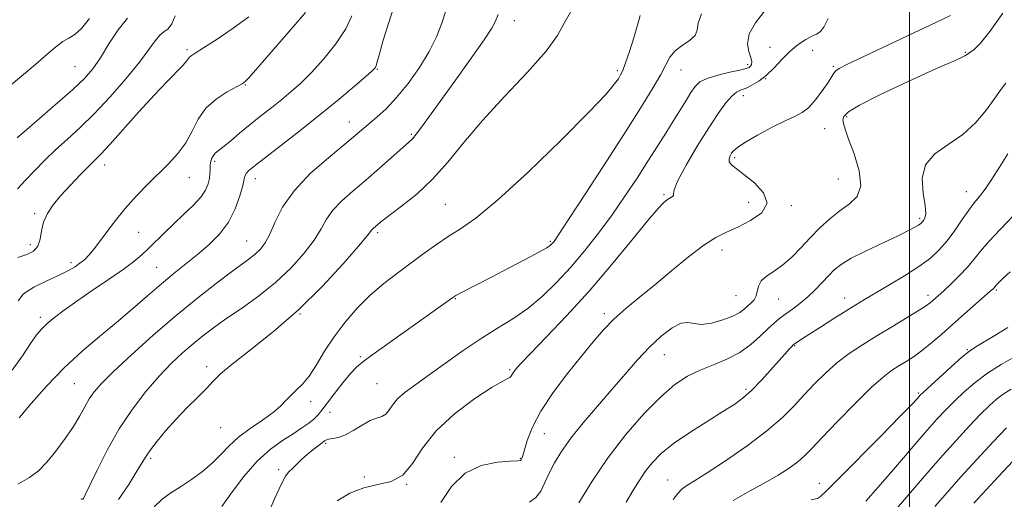
# Model space of a CAD drawing. Extents: x 2079800 to 2082700, y 324800 to 327700.
# Drawn here: x 2080771 to 2081024, y 325228 to 325352 of the extents above; entities that cross this region are included whole.
import ezdxf

# ---------------------------------------------------------------- set-up
doc = ezdxf.new("R2010")
doc.units = 0
doc.header["$MEASUREMENT"] = 0
for name, color, linetype, lineweight in [('32000', 7, 'Continuous', 0), ('DTM SPOT ELEVATION', 2, 'Continuous', 13), ('INDEX CONTOUR', 41, 'Continuous', 13), ('INTERMEDIATE CONTOUR', 44, 'Continuous', 0)]:
    doc.layers.add(name, color=color, linetype=linetype, lineweight=lineweight)

msp = doc.modelspace()

# ---------------------------------------------------------------- linework, layer by layer
at = {"layer": '32000', "flags": 128}
msp.add_lwpolyline([(2081000, 327500), (2081000, 325000)], dxfattribs=at)
at = {"layer": 'DTM SPOT ELEVATION'}
for p in [(2080898.17, 325351.26, 1252.7), (2080813.82, 325343.84, 1241.7), (2080964.08, 325344.39, 1261.2), (2080975.04, 325343.64, 1262.9), (2081014.39, 325343.12, 1265.9), (2080784.99, 325339.4, 1237), (2080862.85, 325338.75, 1248.1), (2080941.13, 325338.57, 1258.8), (2080958.3, 325339.93, 1259.6), (2080980.38, 325339.49, 1263.8), (2080924.73, 325338.42, 1255.7), (2080962.97, 325336.35, 1262), (2080828.87, 325334.7, 1244.1), (2080957.19, 325331.94, 1262.6), (2080983.81, 325326.5, 1266.3), (2080855.69, 325325.14, 1249.3), (2080978.16, 325323.41, 1264.9), (2080871.66, 325321.98, 1251.8), (2080954.98, 325315.99, 1264.3), (2080792.6, 325314.05, 1242.6), (2080820.97, 325314.99, 1246.3), (2080814.48, 325310.82, 1244.8), (2080831.44, 325310.58, 1248.6), (2080981.62, 325310.48, 1264.9), (2080936.72, 325306.44, 1261.8), (2081014.67, 325307.17, 1269.3), (2080880.38, 325303.93, 1255), (2080958.6, 325304.41, 1263.2), (2080969.55, 325303.55, 1264.2), (2080774.61, 325301.49, 1241.7), (2081002.62, 325300.35, 1267.7), (2080801.36, 325296.68, 1244.9), (2080862.97, 325296.61, 1254.3), (2080773.51, 325293.51, 1241.4), (2080829.21, 325294.49, 1249.1), (2080907.48, 325294.41, 1257.8), (2080951.68, 325292.11, 1264.6), (2080783.95, 325288.88, 1243.6), (2080806.02, 325287.66, 1247.1), (2080955.3, 325280.33, 1265), (2081004.78, 325280.44, 1271.54), (2081022.37, 325281.79, 1274.2), (2080883.01, 325279.58, 1258.1), (2080966.25, 325279.49, 1266.9), (2080983.33, 325279.73, 1269.4), (2080842.95, 325275.67, 1254), (2080921.33, 325275.7, 1263.6), (2080776.08, 325274.8, 1245.6), (2080936.86, 325265.16, 1266.8), (2080970.43, 325267.51, 1270.1), (2081014.94, 325266.41, 1275.9), (2080858.53, 325264.63, 1257.8), (2080818.87, 325262.1, 1253.6), (2080897.01, 325261.32, 1261.8), (2080784.84, 325257.7, 1249), (2080862.82, 325257.66, 1259), (2080957.85, 325256.24, 1269.7), (2081002.27, 325255.23, 1275.8), (2080845.69, 325253.03, 1256.6), (2080850.67, 325250.3, 1258.8), (2080822.53, 325246.37, 1254.9), (2080905.92, 325244.78, 1264.9), (2080849.57, 325242.28, 1260.2), (2080804.51, 325238.44, 1254.3), (2080882.71, 325238.72, 1263.7), (2080899.71, 325238.4, 1263.9), (2080837.42, 325235.52, 1259.7), (2080859.51, 325233.57, 1261.8), (2080937.68, 325232.84, 1271.2), (2080870.46, 325231.76, 1262), (2080976.73, 325231.97, 1275.4), (2080786.62, 325227.95, 1251.9)]:
    msp.add_point(p, dxfattribs=at)
at = {"layer": 'INDEX CONTOUR'}
for points in [[(2080880.615, 325354.063, 1250), (2080879.456, 325350.643, 1250), (2080878.104, 325347.105, 1250), (2080876.265, 325343.305, 1250), (2080873.754, 325339.191, 1250), (2080870.825, 325335.099, 1250), (2080867.849, 325331.454, 1250), (2080865.134, 325328.584, 1250), (2080862.769, 325326.402, 1250), (2080857.188, 325321.662, 1250), (2080850.255, 325315.953, 1250), (2080845.6, 325311.831, 1250), (2080841.417, 325307.432, 1250), (2080838.474, 325303.188, 1250), (2080836.553, 325299.383, 1250), (2080835.188, 325296.268, 1250), (2080833.979, 325294.006, 1250), (2080832.782, 325292.4, 1250), (2080831.522, 325291.167, 1250), (2080830.074, 325290.012, 1250), (2080825.342, 325286.556, 1250), (2080821.454, 325283.625, 1250), (2080816.612, 325279.832, 1250), (2080811.065, 325275.282, 1250), (2080805.141, 325270.181, 1250), (2080799.499, 325265.129, 1250), (2080794.877, 325260.825, 1250), (2080791.794, 325257.756, 1250), (2080789.907, 325255.576, 1250), (2080788.649, 325253.727, 1250), (2080787.516, 325251.729, 1250), (2080786.236, 325249.409, 1250), (2080784.595, 325246.671, 1250), (2080782.469, 325243.509, 1250), (2080780.075, 325240.274, 1250), (2080777.719, 325237.403, 1250), (2080775.567, 325235.204, 1250), (2080773.24, 325233.445, 1250), (2080770.217, 325231.762, 1250)], [(2080810.805, 325352.572, 1240), (2080809.946, 325350.428, 1240), (2080808.966, 325349.171, 1240), (2080807.904, 325348.409, 1240), (2080806.795, 325347.555, 1240), (2080805.6, 325346.096, 1240), (2080803.994, 325343.812, 1240), (2080801.575, 325340.555, 1240), (2080798.111, 325336.319, 1240), (2080794.033, 325331.663, 1240), (2080789.938, 325327.286, 1240), (2080786.295, 325323.709, 1240), (2080783.063, 325320.744, 1240), (2080780.071, 325318.023, 1240), (2080777.197, 325315.269, 1240), (2080774.518, 325312.565, 1240), (2080772.156, 325310.082, 1240), (2080770.13, 325307.918, 1240)], [(2080962.678, 325353.732, 1260), (2080960.291, 325350.761, 1260), (2080958.681, 325347.847, 1260), (2080958.248, 325345.341, 1260), (2080958.591, 325343.315, 1260), (2080959.112, 325341.774, 1260), (2080959.334, 325340.698, 1260), (2080959.264, 325339.992, 1260), (2080959.036, 325339.541, 1260), (2080958.689, 325339.227, 1260), (2080957.915, 325338.934, 1260), (2080956.315, 325338.545, 1260), (2080953.685, 325337.971, 1260), (2080950.606, 325337.238, 1260), (2080947.853, 325336.402, 1260), (2080945.99, 325335.479, 1260), (2080944.761, 325334.334, 1260), (2080943.696, 325332.795, 1260), (2080942.413, 325330.738, 1260), (2080939.133, 325325.399, 1260), (2080937.214, 325322.312, 1260), (2080935.065, 325318.898, 1260), (2080932.609, 325315.042, 1260), (2080929.798, 325310.686, 1260), (2080926.688, 325306.002, 1260), (2080923.362, 325301.216, 1260), (2080919.892, 325296.528, 1260), (2080916.326, 325292.02, 1260), (2080912.703, 325287.748, 1260), (2080909.051, 325283.773, 1260), (2080905.366, 325280.179, 1260), (2080901.637, 325277.06, 1260), (2080897.833, 325274.427, 1260), (2080893.857, 325271.979, 1260), (2080889.591, 325269.332, 1260), (2080885.007, 325266.236, 1260), (2080880.419, 325262.972, 1260), (2080876.229, 325259.949, 1260), (2080872.765, 325257.484, 1260), (2080870.067, 325255.482, 1260), (2080868.101, 325253.752, 1260), (2080866.788, 325252.161, 1260), (2080865.866, 325250.795, 1260), (2080865.026, 325249.799, 1260), (2080864, 325249.232, 1260), (2080862.685, 325248.805, 1260), (2080861.021, 325248.143, 1260), (2080858.996, 325247.002, 1260), (2080856.806, 325245.65, 1260), (2080854.698, 325244.487, 1260), (2080852.884, 325243.805, 1260), (2080851.441, 325243.501, 1260), (2080850.412, 325243.366, 1260), (2080849.779, 325243.208, 1260), (2080849.293, 325242.922, 1260), (2080848.642, 325242.418, 1260), (2080847.598, 325241.634, 1260), (2080846.257, 325240.608, 1260), (2080844.795, 325239.404, 1260), (2080843.372, 325238.1, 1260), (2080840.981, 325235.79, 1260), (2080840.099, 325234.963, 1260), (2080839.217, 325233.821, 1260), (2080838.065, 325231.68, 1260), (2080836.484, 325228.16, 1260), (2080834.749, 325224.093, 1260)], [(2081025.357, 325316.946, 1270), (2081023.191, 325313.515, 1270), (2081021.199, 325310.408, 1270), (2081019.467, 325307.85, 1270), (2081018.026, 325305.944, 1270), (2081016.703, 325304.309, 1270), (2081015.274, 325302.442, 1270), (2081013.572, 325299.991, 1270), (2081011.667, 325297.213, 1270), (2081009.686, 325294.518, 1270), (2081007.678, 325292.195, 1270), (2081005.377, 325290.083, 1270), (2081002.435, 325287.902, 1270), (2080998.683, 325285.476, 1270), (2080994.656, 325283.038, 1270), (2080988.388, 325279.358, 1270), (2080986.158, 325278.022, 1270), (2080983.673, 325276.486, 1270), (2080980.471, 325274.469, 1270), (2080977.034, 325272.282, 1270), (2080974.083, 325270.391, 1270), (2080972.162, 325269.142, 1270), (2080970.317, 325267.887, 1270), (2080970.067, 325267.665, 1270), (2080969.686, 325267.27, 1270), (2080969.017, 325266.552, 1270), (2080967.942, 325265.368, 1270), (2080966.353, 325263.582, 1270), (2080964.216, 325261.158, 1270), (2080961.792, 325258.477, 1270), (2080959.413, 325256.017, 1270), (2080957.266, 325254.101, 1270), (2080954.953, 325252.412, 1270), (2080951.927, 325250.476, 1270), (2080947.868, 325247.958, 1270), (2080943.36, 325245.082, 1270), (2080939.212, 325242.214, 1270), (2080936.045, 325239.636, 1270), (2080933.723, 325237.281, 1270), (2080931.919, 325235, 1270), (2080930.331, 325232.644, 1270), (2080928.742, 325230.072, 1270), (2080926.961, 325227.145, 1270)], [(2081026.153, 325256.246, 1280), (2081024.167, 325254.986, 1280), (2081022.382, 325253.648, 1280), (2081020.526, 325251.989, 1280), (2081018.304, 325249.779, 1280), (2081015.472, 325246.822, 1280), (2081012.003, 325243.064, 1280), (2081007.923, 325238.488, 1280), (2081003.343, 325233.197, 1280), (2080994.608, 325222.966, 1280)]]:
    msp.add_polyline3d(points, dxfattribs=at)
at = {"layer": 'INTERMEDIATE CONTOUR'}
for points in [[(2080867.107, 325354.879, 1248), (2080865.73, 325350.546, 1248), (2080864.418, 325346.232, 1248), (2080863.398, 325342.749, 1248), (2080862.826, 325340.683, 1248), (2080862.58, 325339.726, 1248), (2080862.471, 325339.344, 1248), (2080862.267, 325339.024, 1248), (2080861.564, 325338.344, 1248), (2080859.923, 325336.901, 1248), (2080857.016, 325334.409, 1248), (2080853.006, 325331.042, 1248), (2080848.173, 325327.094, 1248), (2080842.878, 325322.895, 1248), (2080833.68, 325315.741, 1248), (2080831.082, 325313.69, 1248), (2080829.721, 325312.538, 1248), (2080829.116, 325311.889, 1248), (2080828.826, 325311.34, 1248), (2080828.593, 325310.459, 1248), (2080828.2, 325308.812, 1248), (2080827.454, 325306.124, 1248), (2080826.248, 325302.782, 1248), (2080824.498, 325299.336, 1248), (2080822.169, 325296.229, 1248), (2080819.432, 325293.468, 1248), (2080816.511, 325290.954, 1248), (2080813.567, 325288.57, 1248), (2080810.531, 325286.134, 1248), (2080807.273, 325283.448, 1248), (2080803.694, 325280.37, 1248), (2080799.811, 325276.99, 1248), (2080795.669, 325273.454, 1248), (2080791.318, 325269.85, 1248), (2080786.821, 325266.034, 1248), (2080782.247, 325261.804, 1248), (2080777.729, 325257.115, 1248), (2080773.673, 325252.561, 1248), (2080770.553, 325248.892, 1248)], [(2080788.674, 325351.821, 1236), (2080786.667, 325349.271, 1236), (2080784.961, 325347.735, 1236), (2080783.419, 325346.799, 1236), (2080781.829, 325345.874, 1236), (2080779.992, 325344.475, 1236), (2080777.739, 325342.532, 1236), (2080774.914, 325340.075, 1236), (2080767.517, 325333.841, 1236)], [(2080856.27, 325352.555, 1246), (2080854.743, 325349.143, 1246), (2080852.206, 325345.304, 1246), (2080849.052, 325341.414, 1246), (2080845.879, 325337.936, 1246), (2080843.14, 325335.199, 1246), (2080840.698, 325332.998, 1246), (2080838.274, 325330.995, 1246), (2080835.653, 325328.913, 1246), (2080832.885, 325326.731, 1246), (2080830.09, 325324.491, 1246), (2080827.398, 325322.267, 1246), (2080825.002, 325320.254, 1246), (2080823.108, 325318.683, 1246), (2080821.851, 325317.695, 1246), (2080821.093, 325317.083, 1246), (2080820.622, 325316.553, 1246), (2080820.268, 325315.868, 1246), (2080820.003, 325315.015, 1246), (2080819.838, 325314.04, 1246), (2080819.767, 325312.978, 1246), (2080819.718, 325311.824, 1246), (2080819.6, 325310.566, 1246), (2080819.306, 325309.179, 1246), (2080818.638, 325307.6, 1246), (2080817.377, 325305.755, 1246), (2080815.403, 325303.61, 1246), (2080812.969, 325301.273, 1246), (2080810.424, 325298.896, 1246), (2080808.058, 325296.61, 1246), (2080803.985, 325292.577, 1246), (2080802.178, 325290.88, 1246), (2080800.116, 325289.153, 1246), (2080797.348, 325287.096, 1246), (2080793.613, 325284.518, 1246), (2080789.405, 325281.682, 1246), (2080785.408, 325278.958, 1246), (2080782.171, 325276.646, 1246), (2080779.691, 325274.743, 1246), (2080777.829, 325273.176, 1246), (2080776.407, 325271.803, 1246), (2080775.096, 325270.228, 1246), (2080773.527, 325267.994, 1246), (2080771.414, 325264.826, 1246), (2080768.802, 325261.182, 1246)], [(2080798.53, 325351.926, 1238), (2080796.093, 325348.938, 1238), (2080793.737, 325345.273, 1238), (2080791.57, 325341.732, 1238), (2080789.594, 325338.883, 1238), (2080787.398, 325336.353, 1238), (2080784.461, 325333.541, 1238), (2080780.507, 325330.055, 1238), (2080772.528, 325323.232, 1238), (2080770.071, 325321.06, 1238)], [(2080829.745, 325352.305, 1242), (2080825.753, 325349.354, 1242), (2080821.567, 325346.519, 1242), (2080818.076, 325344.263, 1242), (2080815.94, 325342.911, 1242), (2080814.896, 325342.234, 1242), (2080814.455, 325341.863, 1242), (2080813.692, 325340.811, 1242), (2080812.761, 325339.741, 1242), (2080808.698, 325335.607, 1242), (2080805.443, 325332.175, 1242), (2080801.452, 325327.776, 1242), (2080793.928, 325319.331, 1242), (2080791.677, 325316.893, 1242), (2080790.119, 325315.316, 1242), (2080788.522, 325313.746, 1242), (2080786.342, 325311.544, 1242), (2080783.815, 325308.896, 1242), (2080781.366, 325306.202, 1242), (2080779.355, 325303.767, 1242), (2080777.857, 325301.525, 1242), (2080776.884, 325299.32, 1242), (2080776.378, 325297.061, 1242), (2080776.022, 325294.92, 1242), (2080775.432, 325293.131, 1242), (2080774.292, 325291.858, 1242), (2080772.556, 325290.968, 1242), (2080770.244, 325290.253, 1242)], [(2080844.336, 325353.415, 1244), (2080840.037, 325348.42, 1244), (2080830.968, 325337.915, 1244), (2080829.712, 325336.481, 1244), (2080828.892, 325335.643, 1244), (2080828.02, 325335.02, 1244), (2080824.176, 325332.909, 1244), (2080821.332, 325331.054, 1244), (2080818.689, 325328.68, 1244), (2080816.721, 325325.856, 1244), (2080815.154, 325322.807, 1244), (2080813.526, 325319.796, 1244), (2080811.477, 325317.02, 1244), (2080809.05, 325314.402, 1244), (2080803.62, 325309.075, 1244), (2080800.789, 325306.127, 1244), (2080797.927, 325302.864, 1244), (2080795.091, 325299.289, 1244), (2080790.272, 325292.89, 1244), (2080788.64, 325290.91, 1244), (2080787.391, 325289.64, 1244), (2080786.262, 325288.718, 1244), (2080784.99, 325287.826, 1244), (2080783.301, 325286.83, 1244), (2080780.913, 325285.642, 1244), (2080777.733, 325284.201, 1244), (2080774.4, 325282.562, 1244), (2080771.735, 325280.815, 1244), (2080770.309, 325279.018, 1244)], [(2080893.978, 325352.903, 1252), (2080893.24, 325350.993, 1252), (2080892.344, 325349.329, 1252), (2080890.385, 325346.315, 1252), (2080887.06, 325341.58, 1252), (2080883.032, 325335.984, 1252), (2080879.201, 325330.692, 1252), (2080874.251, 325323.811, 1252), (2080872.889, 325321.974, 1252), (2080871.933, 325320.826, 1252), (2080870.905, 325319.832, 1252), (2080863.437, 325313.217, 1252), (2080859.948, 325310.189, 1252), (2080856.638, 325307.379, 1252), (2080853.738, 325304.805, 1252), (2080851.441, 325302.399, 1252), (2080849.812, 325300.066, 1252), (2080848.399, 325297.586, 1252), (2080846.623, 325294.715, 1252), (2080844.028, 325291.298, 1252), (2080840.652, 325287.551, 1252), (2080836.659, 325283.783, 1252), (2080832.257, 325280.263, 1252), (2080827.846, 325277.1, 1252), (2080823.872, 325274.368, 1252), (2080820.648, 325272.082, 1252), (2080817.945, 325270.033, 1252), (2080815.401, 325267.959, 1252), (2080812.71, 325265.619, 1252), (2080809.795, 325262.867, 1252), (2080806.636, 325259.578, 1252), (2080803.244, 325255.657, 1252), (2080799.767, 325251.123, 1252), (2080796.382, 325246.025, 1252), (2080793.276, 325240.541, 1252), (2080790.653, 325235.37, 1252), (2080787.623, 325229.031, 1252), (2080787.126, 325228.054, 1252), (2080786.938, 325227.772, 1252)], [(2080912.609, 325353.466, 1254), (2080911.003, 325350.65, 1254), (2080909.263, 325347.491, 1254), (2080906.346, 325343.396, 1254), (2080901.572, 325337.991, 1254), (2080895.728, 325331.794, 1254), (2080889.966, 325325.55, 1254), (2080885.157, 325319.869, 1254), (2080881.053, 325314.836, 1254), (2080877.125, 325310.408, 1254), (2080873.026, 325306.566, 1254), (2080869.141, 325303.415, 1254), (2080864.122, 325299.636, 1254), (2080863.114, 325298.837, 1254), (2080861.766, 325297.679, 1254), (2080861.466, 325297.365, 1254), (2080861.151, 325296.942, 1254), (2080860.246, 325295.789, 1254), (2080858.058, 325293.161, 1254), (2080854.105, 325288.6, 1254), (2080848.744, 325282.784, 1254), (2080842.545, 325276.676, 1254), (2080836.107, 325271.111, 1254), (2080830.158, 325266.405, 1254), (2080825.455, 325262.749, 1254), (2080822.478, 325260.2, 1254), (2080820.584, 325258.291, 1254), (2080818.849, 325256.418, 1254), (2080816.558, 325254.115, 1254), (2080813.835, 325251.424, 1254), (2080811.008, 325248.518, 1254), (2080808.382, 325245.586, 1254), (2080806.135, 325242.873, 1254), (2080804.421, 325240.638, 1254), (2080803.276, 325238.983, 1254), (2080802.285, 325237.361, 1254), (2080800.922, 325235.072, 1254), (2080798.814, 325231.678, 1254), (2080796.217, 325227.804, 1254)], [(2080930.591, 325352.584, 1256), (2080929.914, 325350.139, 1256), (2080928.934, 325346.86, 1256), (2080927.832, 325343.35, 1256), (2080926.84, 325340.37, 1256), (2080926.127, 325338.459, 1256), (2080925.57, 325337.294, 1256), (2080924.978, 325336.326, 1256), (2080924.02, 325334.955, 1256), (2080921.831, 325332.357, 1256), (2080917.407, 325327.651, 1256), (2080910.235, 325320.438, 1256), (2080901.769, 325312.239, 1256), (2080893.955, 325305.055, 1256), (2080888.267, 325300.369, 1256), (2080884.293, 325297.598, 1256), (2080881.151, 325295.637, 1256), (2080878.097, 325293.579, 1256), (2080874.94, 325291.295, 1256), (2080868.147, 325286.292, 1256), (2080864.581, 325283.547, 1256), (2080861.056, 325280.526, 1256), (2080857.686, 325277.172, 1256), (2080854.556, 325273.559, 1256), (2080851.745, 325269.795, 1256), (2080849.304, 325266.023, 1256), (2080847.178, 325262.525, 1256), (2080845.284, 325259.62, 1256), (2080843.56, 325257.519, 1256), (2080842.007, 325255.994, 1256), (2080840.646, 325254.718, 1256), (2080839.43, 325253.402, 1256), (2080838.032, 325251.933, 1256), (2080836.055, 325250.241, 1256), (2080833.268, 325248.285, 1256), (2080830.087, 325246.141, 1256), (2080827.091, 325243.911, 1256), (2080824.693, 325241.681, 1256), (2080822.621, 325239.462, 1256), (2080820.439, 325237.251, 1256), (2080817.832, 325235.057, 1256), (2080814.981, 325232.974, 1256), (2080812.193, 325231.11, 1256), (2080809.702, 325229.502, 1256), (2080807.461, 325227.884, 1256), (2080805.353, 325225.918, 1256)], [(2080946.408, 325353.04, 1258), (2080945.53, 325350.63, 1258), (2080945.267, 325348.85, 1258), (2080944.746, 325347.433, 1258), (2080943.341, 325346.14, 1258), (2080941.415, 325344.849, 1258), (2080939.578, 325343.466, 1258), (2080938.26, 325341.881, 1258), (2080937.184, 325339.915, 1258), (2080935.896, 325337.372, 1258), (2080933.974, 325334.013, 1258), (2080931.137, 325329.428, 1258), (2080927.141, 325323.165, 1258), (2080921.975, 325315.151, 1258), (2080916.588, 325306.83, 1258), (2080912.163, 325300.029, 1258), (2080909.568, 325296.084, 1258), (2080908.404, 325294.378, 1258), (2080907.955, 325293.803, 1258), (2080907.532, 325293.397, 1258), (2080906.56, 325292.737, 1258), (2080904.492, 325291.552, 1258), (2080901.011, 325289.68, 1258), (2080896.711, 325287.424, 1258), (2080892.425, 325285.202, 1258), (2080884.225, 325281.002, 1258), (2080883.118, 325280.41, 1258), (2080882.323, 325279.912, 1258), (2080861.465, 325265.039, 1258), (2080859.105, 325263.311, 1258), (2080857.516, 325261.957, 1258), (2080855.989, 325260.303, 1258), (2080854.011, 325257.89, 1258), (2080851.841, 325255.125, 1258), (2080849.932, 325252.631, 1258), (2080848.602, 325250.867, 1258), (2080847.615, 325249.65, 1258), (2080846.602, 325248.635, 1258), (2080845.246, 325247.531, 1258), (2080843.456, 325246.256, 1258), (2080841.195, 325244.784, 1258), (2080838.453, 325243.041, 1258), (2080835.327, 325240.782, 1258), (2080831.942, 325237.715, 1258), (2080828.47, 325233.745, 1258), (2080825.288, 325229.553, 1258), (2080822.823, 325226.016, 1258)], [(2080979.074, 325351.852, 1262), (2080977.897, 325349.626, 1262), (2080976.943, 325348.384, 1262), (2080976.021, 325347.765, 1262), (2080974.862, 325347.245, 1262), (2080973.27, 325346.387, 1262), (2080971.344, 325345.105, 1262), (2080969.256, 325343.396, 1262), (2080967.159, 325341.315, 1262), (2080965.095, 325339.129, 1262), (2080963.088, 325337.163, 1262), (2080961.17, 325335.667, 1262), (2080959.407, 325334.617, 1262), (2080957.879, 325333.915, 1262), (2080956.614, 325333.423, 1262), (2080955.457, 325332.839, 1262), (2080954.203, 325331.82, 1262), (2080952.664, 325330.057, 1262), (2080950.72, 325327.38, 1262), (2080948.265, 325323.653, 1262), (2080945.324, 325318.935, 1262), (2080942.442, 325314.062, 1262), (2080940.293, 325310.066, 1262), (2080939.339, 325307.703, 1262), (2080939.185, 325306.623, 1262), (2080939.225, 325306.203, 1262), (2080938.972, 325305.911, 1262), (2080937.668, 325305.14, 1262), (2080936.736, 325304.415, 1262), (2080935.205, 325302.835, 1262), (2080932.556, 325299.729, 1262), (2080928.448, 325294.686, 1262), (2080923.237, 325288.335, 1262), (2080917.46, 325281.565, 1262), (2080911.659, 325275.183, 1262), (2080906.417, 325269.68, 1262), (2080902.324, 325265.464, 1262), (2080899.788, 325262.794, 1262), (2080898.48, 325261.312, 1262), (2080897.886, 325260.511, 1262), (2080897.313, 325259.564, 1262), (2080897.026, 325259.29, 1262), (2080896.497, 325259.036, 1262), (2080895.183, 325258.362, 1262), (2080892.467, 325256.745, 1262), (2080888.034, 325253.831, 1262), (2080882.804, 325249.924, 1262), (2080878.005, 325245.497, 1262), (2080874.53, 325241.032, 1262), (2080871.935, 325237.053, 1262), (2080869.441, 325234.095, 1262), (2080866.437, 325232.478, 1262), (2080862.996, 325231.647, 1262), (2080859.363, 325230.836, 1262), (2080855.783, 325229.436, 1262), (2080852.519, 325227.495, 1262)], [(2081010.526, 325352.607, 1264), (2081006.973, 325350.858, 1264), (2081000.982, 325348.02, 1264), (2080983.871, 325339.949, 1264), (2080981.909, 325338.96, 1264), (2080981.037, 325338.368, 1264), (2080980.505, 325337.753, 1264), (2080979.001, 325335.357, 1264), (2080977.529, 325333.213, 1264), (2080975.737, 325330.846, 1264), (2080973.952, 325328.836, 1264), (2080972.364, 325327.573, 1264), (2080970.589, 325326.667, 1264), (2080968.107, 325325.537, 1264), (2080964.628, 325323.781, 1264), (2080960.827, 325321.722, 1264), (2080957.61, 325319.865, 1264), (2080955.65, 325318.587, 1264), (2080954.675, 325317.749, 1264), (2080954.176, 325317.089, 1264), (2080953.76, 325316.392, 1264), (2080953.493, 325315.65, 1264), (2080953.558, 325314.905, 1264), (2080954.127, 325314.148, 1264), (2080955.342, 325313.154, 1264), (2080957.336, 325311.649, 1264), (2080960.022, 325309.462, 1264), (2080962.423, 325306.852, 1264), (2080963.342, 325304.184, 1264), (2080961.972, 325301.771, 1264), (2080959.058, 325299.715, 1264), (2080955.736, 325298.071, 1264), (2080952.857, 325296.786, 1264), (2080950.136, 325295.411, 1264), (2080947.002, 325293.395, 1264), (2080943.066, 325290.377, 1264), (2080938.654, 325286.752, 1264), (2080934.271, 325283.103, 1264), (2080930.329, 325279.883, 1264), (2080926.874, 325277.025, 1264), (2080923.857, 325274.33, 1264), (2080921.176, 325271.583, 1264), (2080918.513, 325268.501, 1264), (2080915.493, 325264.785, 1264), (2080911.909, 325260.274, 1264), (2080908.217, 325255.364, 1264), (2080905.042, 325250.592, 1264), (2080902.855, 325246.424, 1264), (2080901.524, 325243.053, 1264), (2080900.765, 325240.601, 1264), (2080900.327, 325239.12, 1264), (2080900.085, 325238.374, 1264), (2080899.948, 325238.056, 1264), (2080899.741, 325237.901, 1264), (2080898.984, 325237.8, 1264), (2080897.113, 325237.687, 1264), (2080893.799, 325237.419, 1264), (2080889.642, 325236.55, 1264), (2080885.478, 325234.557, 1264), (2080881.991, 325231.162, 1264), (2080879.263, 325227.062, 1264)], [(2081024.016, 325353.201, 1266), (2081020.712, 325348.452, 1266), (2081018.272, 325345.452, 1266), (2081016.627, 325343.889, 1266), (2081014.918, 325342.661, 1266), (2081014.262, 325342.223, 1266), (2081013.218, 325341.678, 1266), (2081011.401, 325340.868, 1266), (2081008.477, 325339.597, 1266), (2081004.129, 325337.664, 1266), (2080998.327, 325334.998, 1266), (2080992.197, 325332.075, 1266), (2080987.156, 325329.506, 1266), (2080984.255, 325327.744, 1266), (2080983.081, 325326.605, 1266), (2080982.856, 325325.746, 1266), (2080982.959, 325324.802, 1266), (2080983.389, 325323.306, 1266), (2080984.305, 325320.768, 1266), (2080985.714, 325316.944, 1266), (2080987.02, 325312.581, 1266), (2080987.476, 325308.672, 1266), (2080986.551, 325305.939, 1266), (2080984.566, 325304.019, 1266), (2080982.057, 325302.276, 1266), (2080979.476, 325300.206, 1266), (2080976.931, 325297.825, 1266), (2080974.445, 325295.282, 1266), (2080972.035, 325292.729, 1266), (2080969.686, 325290.34, 1266), (2080967.379, 325288.295, 1266), (2080965.137, 325286.706, 1266), (2080963.178, 325285.413, 1266), (2080961.768, 325284.185, 1266), (2080961.061, 325282.858, 1266), (2080960.511, 325280.299, 1266), (2080959.97, 325279.315, 1266), (2080959.197, 325278.495, 1266), (2080957.425, 325276.915, 1266), (2080956.24, 325276.038, 1266), (2080954.449, 325275.089, 1266), (2080951.883, 325274.109, 1266), (2080948.994, 325273.313, 1266), (2080946.386, 325272.962, 1266), (2080944.475, 325273.172, 1266), (2080942.915, 325273.475, 1266), (2080941.172, 325273.256, 1266), (2080938.84, 325272.042, 1266), (2080936.034, 325269.92, 1266), (2080932.999, 325267.12, 1266), (2080929.916, 325263.84, 1266), (2080926.723, 325260.161, 1266), (2080923.296, 325256.134, 1266), (2080919.598, 325251.855, 1266), (2080915.947, 325247.583, 1266), (2080912.745, 325243.629, 1266), (2080910.296, 325240.221, 1266), (2080908.498, 325237.27, 1266), (2080907.153, 325234.618, 1266), (2080906.054, 325232.155, 1266), (2080904.976, 325229.99, 1266), (2080903.69, 325228.287, 1266), (2080902.046, 325227.157, 1266)], [(2081024.78, 325335.208, 1268), (2081023.625, 325333.598, 1268), (2081022.026, 325331.304, 1268), (2081019.847, 325328.318, 1268), (2081017.08, 325325.035, 1268), (2081013.748, 325321.949, 1268), (2081010.004, 325319.379, 1268), (2081006.521, 325316.952, 1268), (2081004.105, 325314.122, 1268), (2081003.293, 325310.558, 1268), (2081003.546, 325306.797, 1268), (2081004.058, 325303.592, 1268), (2081004.19, 325301.508, 1268), (2081003.98, 325300.349, 1268), (2081003.632, 325299.733, 1268), (2081003.296, 325299.323, 1268), (2081002.9, 325298.968, 1268), (2081002.317, 325298.564, 1268), (2081001.379, 325297.999, 1268), (2080999.755, 325297.134, 1268), (2080997.075, 325295.823, 1268), (2080993.191, 325294.003, 1268), (2080988.845, 325291.946, 1268), (2080985.005, 325290.007, 1268), (2080982.377, 325288.435, 1268), (2080980.628, 325287.053, 1268), (2080979.174, 325285.578, 1268), (2080977.535, 325283.807, 1268), (2080975.689, 325281.872, 1268), (2080973.728, 325279.983, 1268), (2080971.744, 325278.313, 1268), (2080969.84, 325276.875, 1268), (2080968.119, 325275.645, 1268), (2080966.629, 325274.559, 1268), (2080965.191, 325273.401, 1268), (2080963.569, 325271.913, 1268), (2080961.564, 325269.944, 1268), (2080959.125, 325267.748, 1268), (2080956.243, 325265.679, 1268), (2080952.948, 325263.997, 1268), (2080949.458, 325262.576, 1268), (2080946.033, 325261.196, 1268), (2080942.825, 325259.604, 1268), (2080939.573, 325257.435, 1268), (2080935.905, 325254.293, 1268), (2080931.584, 325249.912, 1268), (2080926.911, 325244.552, 1268), (2080922.318, 325238.6, 1268), (2080918.2, 325232.502, 1268), (2080914.792, 325226.925, 1268)], [(2081026.774, 325301.08, 1272), (2081023.405, 325297.547, 1272), (2081020.422, 325294.355, 1272), (2081018.255, 325291.813, 1272), (2081016.588, 325289.707, 1272), (2081014.913, 325287.691, 1272), (2081012.872, 325285.528, 1272), (2081010.705, 325283.406, 1272), (2081008.803, 325281.621, 1272), (2081005.956, 325279.038, 1272), (2081005.36, 325278.528, 1272), (2081004.361, 325277.804, 1272), (2081002.484, 325276.601, 1272), (2080999.436, 325274.75, 1272), (2080995.617, 325272.461, 1272), (2080991.607, 325270.04, 1272), (2080987.881, 325267.721, 1272), (2080984.472, 325265.434, 1272), (2080981.314, 325263.035, 1272), (2080978.346, 325260.423, 1272), (2080975.54, 325257.654, 1272), (2080972.878, 325254.823, 1272), (2080970.257, 325251.978, 1272), (2080967.234, 325248.954, 1272), (2080963.28, 325245.538, 1272), (2080958.137, 325241.66, 1272), (2080952.627, 325237.817, 1272), (2080947.84, 325234.654, 1272), (2080944.593, 325232.618, 1272), (2080942.611, 325231.392, 1272), (2080941.34, 325230.465, 1272), (2080940.278, 325229.367, 1272), (2080939.115, 325227.799, 1272)], [(2081025.959, 325286.541, 1274), (2081024.159, 325284.861, 1274), (2081023.057, 325283.8, 1274), (2081022.427, 325283.163, 1274), (2081022.065, 325282.77, 1274), (2081021.692, 325282.326, 1274), (2081021.442, 325282.074, 1274), (2081020.798, 325281.492, 1274), (2081014.129, 325275.651, 1274), (2081011.071, 325272.944, 1274), (2081008.289, 325270.452, 1274), (2081005.784, 325268.254, 1274), (2081003.463, 325266.362, 1274), (2081001.251, 325264.775, 1274), (2080999.159, 325263.429, 1274), (2080997.22, 325262.245, 1274), (2080995.372, 325261.062, 1274), (2080993.188, 325259.389, 1274), (2080990.145, 325256.652, 1274), (2080985.972, 325252.552, 1274), (2080981.406, 325247.891, 1274), (2080977.429, 325243.745, 1274), (2080974.742, 325240.909, 1274), (2080972.904, 325239.051, 1274), (2080971.192, 325237.557, 1274), (2080968.998, 325235.924, 1274), (2080966.192, 325234.089, 1274), (2080962.765, 325232.101, 1274), (2080958.772, 325229.963, 1274), (2080954.548, 325227.509, 1274)], [(2081025.304, 325272.182, 1276), (2081022.003, 325270.125, 1276), (2081017.108, 325267.167, 1276), (2081015.49, 325266.071, 1276), (2081013.521, 325264.477, 1276), (2081010.719, 325262.006, 1276), (2081007.617, 325259.19, 1276), (2081003.48, 325255.364, 1276), (2081002.775, 325254.681, 1276), (2081001.944, 325253.757, 1276), (2081000.596, 325252.331, 1276), (2080997.629, 325249.276, 1276), (2080992.668, 325244.227, 1276), (2080981.82, 325233.257, 1276), (2080978.664, 325230.102, 1276), (2080977.071, 325228.607, 1276), (2080976.33, 325228.108, 1276), (2080974.65, 325227.747, 1276)], [(2081027.199, 325264.641, 1278), (2081023.645, 325262.601, 1278), (2081020.114, 325260.383, 1278), (2081016.926, 325258.02, 1278), (2081014.118, 325255.614, 1278), (2081011.657, 325253.284, 1278), (2081009.435, 325251.044, 1278), (2081007.062, 325248.483, 1278), (2081004.071, 325245.084, 1278), (2080995.919, 325235.555, 1278), (2080991.927, 325230.95, 1278), (2080988.742, 325227.413, 1278)], [(2081024.951, 325246.275, 1282), (2081021.564, 325242.665, 1282), (2081017.382, 325238.165, 1282), (2081013.249, 325233.646, 1282), (2081009.76, 325229.728, 1282), (2081006.517, 325226.018, 1282)], [(2081027.916, 325239.103, 1284), (2081022.892, 325233.696, 1284), (2081016.598, 325226.84, 1284)]]:
    msp.add_polyline3d(points, dxfattribs=at)

doc.saveas('drawing.dxf')
